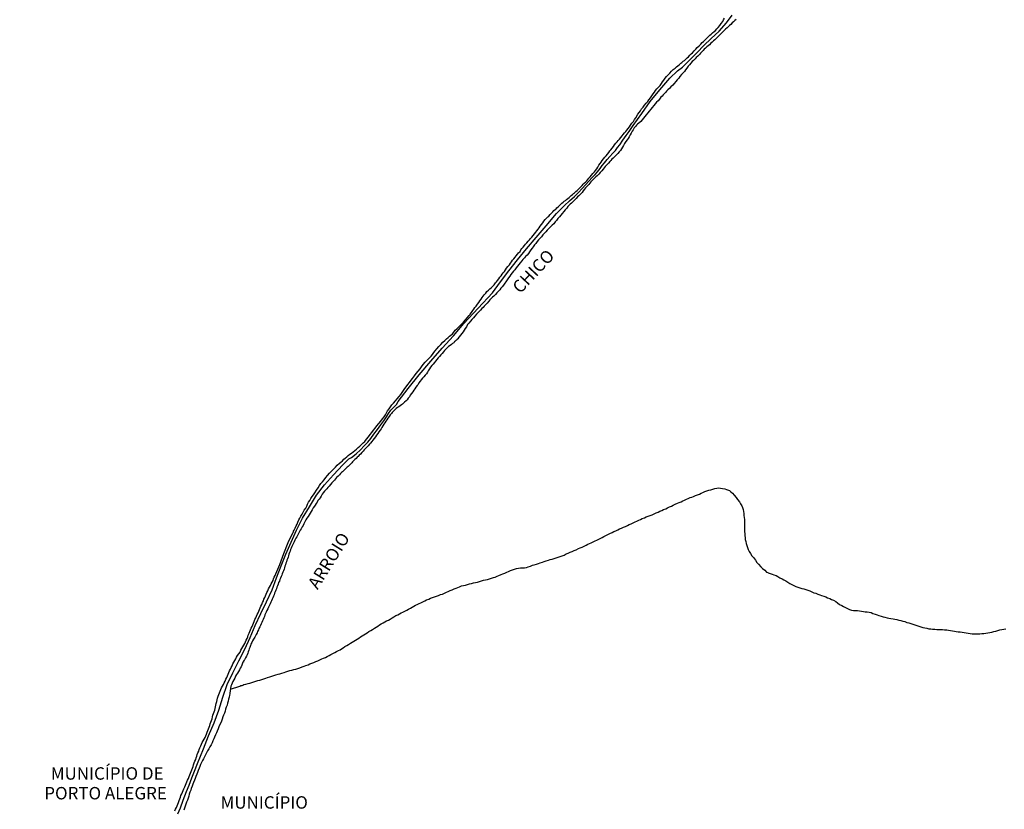
# Model space of a CAD drawing. Units: millimetres. Extents: x 192780 to 195191, y 1652122 to 1654896.
# Drawn here: x 194395 to 194593, y 1653366 to 1653525 of the extents above; entities that cross this region are included whole.
import ezdxf
from ezdxf.enums import TextEntityAlignment as Align

# ---------------------------------------------------------------- set-up
doc = ezdxf.new("R2010")
doc.units = ezdxf.units.MM
for name, color, linetype in [('IMAGEM', 7, 'Continuous'), ('V-ARROIO', 5, 'Continuous'), ('V-LIMITE', 210, 'Continuous'), ('V-NOME_DOS_LOGRADOUROS', 7, 'Continuous')]:
    doc.layers.add(name, color=color, linetype=linetype)
picture_1 = doc.add_image_def('image1.jpg', size_in_pixel=(4016, 4622))

msp = doc.modelspace()

# ---------------------------------------------------------------- linework, layer by layer
at = {"layer": 'V-ARROIO'}
for points in [[(194426.59, 1653366.14), (194426.74, 1653366.48), (194426.92, 1653366.83), (194427.09, 1653367.17), (194427.21, 1653367.51), (194427.32, 1653367.85), (194427.45, 1653368.2), (194427.6, 1653368.54), (194427.73, 1653368.88), (194427.83, 1653369.22), (194427.99, 1653369.57), (194428.16, 1653369.91), (194428.29, 1653370.25), (194428.41, 1653370.6), (194428.59, 1653370.98), (194428.71, 1653371.32), (194428.86, 1653371.67), (194428.99, 1653372.01), (194429.14, 1653372.35), (194429.31, 1653372.69), (194429.46, 1653373.04), (194429.59, 1653373.38), (194429.74, 1653373.72), (194429.89, 1653374.07), (194430.04, 1653374.41), (194430.17, 1653374.75), (194430.3, 1653375.09), (194430.38, 1653375.44), (194430.51, 1653375.78), (194430.64, 1653376.12), (194430.79, 1653376.46), (194430.9, 1653376.81), (194431.01, 1653377.15), (194431.11, 1653377.49), (194431.24, 1653377.83), (194431.39, 1653378.18), (194431.5, 1653378.52), (194431.63, 1653378.86), (194431.8, 1653379.21), (194431.97, 1653379.55), (194432.12, 1653379.89), (194432.31, 1653380.23), (194432.51, 1653380.58), (194432.68, 1653380.92), (194432.83, 1653381.26), (194432.95, 1653381.6), (194433.08, 1653381.95), (194433.21, 1653382.29), (194433.34, 1653382.63), (194433.47, 1653382.98), (194433.6, 1653383.32), (194433.7, 1653383.66), (194433.81, 1653384), (194433.94, 1653384.35), (194434.07, 1653384.69), (194434.17, 1653385.03), (194434.26, 1653385.37), (194434.37, 1653385.72), (194434.5, 1653386.06), (194434.61, 1653386.4), (194434.71, 1653386.74), (194434.71, 1653386.74), (194434.8, 1653387.09), (194434.84, 1653387.43), (194434.93, 1653387.77), (194435.01, 1653388.12), (194435.1, 1653388.5), (194435.16, 1653388.84), (194435.29, 1653389.19), (194435.42, 1653389.53), (194435.55, 1653389.87), (194435.7, 1653390.21), (194435.85, 1653390.56), (194436, 1653390.9), (194436.17, 1653391.24), (194436.36, 1653391.59), (194436.51, 1653391.93), (194436.7, 1653392.27), (194436.85, 1653392.61), (194437.02, 1653392.96), (194437.17, 1653393.3), (194437.32, 1653393.64), (194437.45, 1653393.98), (194437.6, 1653394.33), (194437.78, 1653394.67), (194437.92, 1653395.01), (194438.12, 1653395.35), (194438.27, 1653395.7), (194438.44, 1653396.04), (194438.63, 1653396.38), (194438.85, 1653396.73), (194439.02, 1653397.07), (194439.23, 1653397.41), (194439.47, 1653397.75), (194439.7, 1653398.1), (194439.89, 1653398.44), (194440.09, 1653398.78), (194440.3, 1653399.12), (194440.47, 1653399.47), (194440.67, 1653399.81), (194440.81, 1653400.15), (194440.97, 1653400.5), (194441.12, 1653400.84), (194441.25, 1653401.18), (194441.37, 1653401.52), (194441.52, 1653401.87), (194441.65, 1653402.21), (194441.82, 1653402.55), (194441.97, 1653402.89), (194442.14, 1653403.24), (194442.27, 1653403.58), (194442.42, 1653403.92), (194442.57, 1653404.26), (194442.7, 1653404.61), (194442.87, 1653404.95), (194443, 1653405.29), (194443.15, 1653405.64), (194443.32, 1653405.98), (194443.47, 1653406.32), (194443.62, 1653406.66), (194443.75, 1653407.01), (194443.92, 1653407.35), (194444.07, 1653407.69), (194444.24, 1653408.03), (194444.41, 1653408.38), (194444.52, 1653408.72), (194444.69, 1653409.06), (194444.84, 1653409.41), (194444.99, 1653409.75), (194445.12, 1653410.09), (194445.29, 1653410.43), (194445.46, 1653410.78), (194445.63, 1653411.12), (194445.81, 1653411.46), (194446, 1653411.8), (194446.15, 1653412.15), (194446.34, 1653412.49), (194446.45, 1653412.83), (194446.6, 1653413.17), (194446.75, 1653413.52), (194446.92, 1653413.86), (194447.7, 1653415.7), (194448.52, 1653417.93), (194449.36, 1653420.16), (194450.4, 1653422.19), (194450.41, 1653422.23), (194450.43, 1653422.27), (194450.47, 1653422.34), (194450.49, 1653422.4), (194450.6, 1653422.64), (194450.8, 1653423.03), (194450.99, 1653423.46), (194451.18, 1653423.84), (194451.35, 1653424.23), (194451.55, 1653424.66), (194451.72, 1653425.04), (194451.93, 1653425.43), (194452.17, 1653425.85), (194452.43, 1653426.24), (194452.62, 1653426.63), (194452.94, 1653427.05), (194453.11, 1653427.44), (194453.11, 1653427.44), (194453.3, 1653427.82), (194453.47, 1653428.21), (194453.71, 1653428.6), (194453.92, 1653428.98), (194454.18, 1653429.37), (194454.46, 1653429.75), (194454.76, 1653430.14), (194455.08, 1653430.63), (194455.4, 1653431.12), (194455.72, 1653431.59), (194455.98, 1653431.98), (194456.28, 1653432.34), (194456.62, 1653432.75), (194456.97, 1653433.22), (194457.29, 1653433.59), (194457.69, 1653434.05), (194458.08, 1653434.48), (194458.48, 1653434.89), (194458.89, 1653435.3), (194459.24, 1653435.7), (194459.69, 1653436.07), (194460, 1653436.32), (194460.29, 1653436.56), (194460.58, 1653436.88), (194460.84, 1653437.1), (194461.16, 1653437.37), (194461.44, 1653437.61), (194461.8, 1653437.87), (194462.13, 1653438.1), (194462.49, 1653438.38), (194462.79, 1653438.64), (194463.15, 1653438.92), (194463.45, 1653439.22), (194463.77, 1653439.54), (194464.2, 1653439.9), (194464.48, 1653440.16), (194464.78, 1653440.46), (194465.15, 1653440.91), (194465.53, 1653441.38), (194465.88, 1653441.88), (194466.18, 1653442.24), (194466.52, 1653442.71), (194466.88, 1653443.16), (194467.24, 1653443.59), (194467.61, 1653444.08), (194467.99, 1653444.53), (194468.38, 1653445), (194468.66, 1653445.39), (194468.96, 1653445.82), (194469.15, 1653446.2), (194469.39, 1653446.59), (194469.69, 1653447.02), (194469.97, 1653447.4), (194470.25, 1653447.79), (194470.57, 1653448.17), (194470.97, 1653448.62), (194471.32, 1653449.05), (194471.68, 1653449.5), (194472.04, 1653449.93), (194472.32, 1653450.31), (194472.6, 1653450.7), (194472.86, 1653451.09), (194473.12, 1653451.47), (194473.42, 1653451.88), (194473.76, 1653452.32), (194474.1, 1653452.76), (194474.42, 1653453.12), (194474.76, 1653453.63), (194475.15, 1653454.15), (194475.53, 1653454.59), (194475.9, 1653455.07), (194476.22, 1653455.45), (194476.56, 1653455.95), (194476.95, 1653456.41), (194477.33, 1653456.82), (194477.74, 1653457.23), (194478.17, 1653457.63), (194478.43, 1653457.94), (194478.68, 1653458.32), (194478.96, 1653458.69), (194479.3, 1653459.11), (194479.69, 1653459.54), (194480.07, 1653459.95), (194480.46, 1653460.4), (194480.91, 1653460.79), (194481.23, 1653461.08), (194481.53, 1653461.34), (194481.83, 1653461.62), (194482.09, 1653461.86), (194482.41, 1653462.13), (194482.67, 1653462.44), (194482.99, 1653462.82), (194483.31, 1653463.14), (194483.69, 1653463.5), (194484.67, 1653464.47), (194485.76, 1653465.76), (194485.77, 1653465.76), (194485.86, 1653465.86), (194485.9, 1653465.93), (194485.92, 1653465.95), (194485.92, 1653465.95), (194485.96, 1653466.01), (194486.01, 1653466.08), (194486.26, 1653466.42), (194486.5, 1653466.78), (194486.69, 1653467.08), (194486.95, 1653467.4), (194487.21, 1653467.7), (194487.46, 1653468.05), (194487.72, 1653468.39), (194487.96, 1653468.71), (194488.21, 1653469.05), (194488.41, 1653469.38), (194488.6, 1653469.68), (194488.83, 1653469.97), (194489.11, 1653470.29), (194489.37, 1653470.6), (194489.69, 1653470.87), (194489.97, 1653471.13), (194490.2, 1653471.34), (194490.4, 1653471.54), (194490.55, 1653471.71), (194490.82, 1653471.99), (194491.06, 1653472.33), (194491.28, 1653472.59), (194491.51, 1653472.84), (194491.77, 1653473.19), (194491.98, 1653473.47), (194492.24, 1653473.78), (194492.43, 1653474.13), (194492.63, 1653474.39), (194492.86, 1653474.66), (194493.12, 1653474.99), (194493.31, 1653475.31), (194493.59, 1653475.65), (194493.87, 1653475.95), (194494.12, 1653476.29), (194494.32, 1653476.62), (194494.51, 1653476.89), (194494.77, 1653477.19), (194495.03, 1653477.51), (194495.26, 1653477.79), (194495.52, 1653478.11), (194495.73, 1653478.39), (194496.01, 1653478.69), (194496.2, 1653479.01), (194496.4, 1653479.27), (194496.63, 1653479.55), (194496.89, 1653479.85), (194497.12, 1653480.13), (194497.38, 1653480.42), (194497.64, 1653480.73), (194497.89, 1653481.02), (194498.13, 1653481.3), (194498.41, 1653481.58), (194498.67, 1653481.9), (194498.92, 1653482.2), (194499.18, 1653482.55), (194499.41, 1653482.83), (194499.63, 1653483.13), (194499.84, 1653483.4), (194500.08, 1653483.77), (194500.31, 1653484.11), (194500.57, 1653484.43), (194500.83, 1653484.77), (194501.07, 1653485.07), (194501.36, 1653485.37), (194501.62, 1653485.63), (194501.79, 1653485.8), (194502.05, 1653486.08), (194502.31, 1653486.38), (194502.61, 1653486.64), (194502.84, 1653486.9), (194503.08, 1653487.11), (194503.25, 1653487.28), (194503.44, 1653487.47), (194503.74, 1653487.73), (194503.93, 1653487.94), (194504.23, 1653488.2), (194504.45, 1653488.42), (194504.68, 1653488.61), (194504.9, 1653488.78), (194505.13, 1653488.95), (194505.39, 1653489.14), (194505.63, 1653489.34), (194505.88, 1653489.53), (194506.08, 1653489.72), (194506.29, 1653489.91), (194506.55, 1653490.13), (194506.78, 1653490.32), (194506.97, 1653490.49), (194507.24, 1653490.71), (194507.47, 1653490.94), (194507.66, 1653491.09), (194507.87, 1653491.26), (194508.07, 1653491.46), (194508.26, 1653491.69), (194508.48, 1653491.95), (194508.73, 1653492.2), (194508.92, 1653492.4), (194509.22, 1653492.68), (194509.22, 1653492.68), (194509.42, 1653492.89), (194509.63, 1653493.15), (194509.87, 1653493.45), (194510.12, 1653493.68), (194510.4, 1653494.03), (194510.68, 1653494.35), (194510.96, 1653494.67), (194511.21, 1653494.99), (194511.43, 1653495.27), (194511.65, 1653495.66), (194511.88, 1653496), (194512.11, 1653496.36), (194512.33, 1653496.66), (194512.55, 1653496.94), (194512.82, 1653497.28), (194513.1, 1653497.63), (194513.36, 1653497.94), (194513.62, 1653498.27), (194513.87, 1653498.59), (194514.07, 1653498.89), (194514.3, 1653499.12), (194514.56, 1653499.47), (194514.81, 1653499.81), (194515.03, 1653500.11), (194515.31, 1653500.43), (194515.57, 1653500.73), (194515.78, 1653500.96), (194516.02, 1653501.29), (194516.27, 1653501.59), (194516.53, 1653501.91), (194516.78, 1653502.23), (194517.04, 1653502.53), (194517.26, 1653502.79), (194517.51, 1653503.06), (194518.01, 1653503.73), (194518.24, 1653504.05), (194518.52, 1653504.46), (194518.82, 1653504.84), (194519.06, 1653505.23), (194519.27, 1653505.57), (194519.72, 1653506.3), (194519.98, 1653506.64), (194520.21, 1653506.96), (194520.47, 1653507.37), (194520.75, 1653507.73), (194521.07, 1653508.12), (194521.39, 1653508.48), (194521.69, 1653508.87), (194521.93, 1653509.19), (194522.23, 1653509.6), (194522.52, 1653509.96), (194522.8, 1653510.37), (194523.04, 1653510.71), (194523.25, 1653511.06), (194523.55, 1653511.4), (194523.83, 1653511.72), (194524.17, 1653512.08), (194524.43, 1653512.47), (194524.65, 1653512.81), (194524.9, 1653513.16), (194525.18, 1653513.54), (194525.46, 1653513.84), (194525.8, 1653514.18), (194526.14, 1653514.52), (194526.49, 1653514.91), (194526.83, 1653515.25), (194527.19, 1653515.57), (194527.45, 1653515.81), (194527.77, 1653516.04), (194528.05, 1653516.28), (194528.33, 1653516.54), (194528.57, 1653516.71), (194528.84, 1653516.94), (194529.08, 1653517.09), (194529.33, 1653517.33), (194529.62, 1653517.61), (194529.89, 1653517.84), (194530.17, 1653518.14), (194530.45, 1653518.4), (194530.71, 1653518.66), (194531.05, 1653519), (194531.37, 1653519.37), (194531.65, 1653519.69), (194532.01, 1653520.05), (194532.36, 1653520.39), (194532.64, 1653520.69), (194532.89, 1653520.93), (194533.25, 1653521.27), (194533.54, 1653521.53), (194533.81, 1653521.78), (194534.17, 1653522.15), (194534.48, 1653522.41), (194534.73, 1653522.64), (194535.04, 1653522.92), (194535.29, 1653523.15), (194535.59, 1653523.43), (194535.83, 1653523.71), (194536.17, 1653524.14), (194536.49, 1653524.52), (194536.77, 1653524.94), (194536.77, 1653524.94), (194536.96, 1653525.28), (194537.13, 1653525.62)], [(194539.47, 1653525.34), (194539.19, 1653525.11), (194538.91, 1653524.85), (194538.68, 1653524.63), (194538.42, 1653524.35), (194538.16, 1653524.1), (194537.9, 1653523.86), (194537.65, 1653523.63), (194537.35, 1653523.37), (194537.09, 1653523.13), (194536.86, 1653522.9), (194536.58, 1653522.64), (194536.36, 1653522.38), (194536.02, 1653522.04), (194535.72, 1653521.76), (194535.46, 1653521.5), (194535.2, 1653521.25), (194534.95, 1653521.01), (194534.67, 1653520.78), (194534.41, 1653520.54), (194534.14, 1653520.26), (194533.86, 1653520.05), (194533.58, 1653519.81), (194533.32, 1653519.56), (194533.06, 1653519.34), (194532.81, 1653519.09), (194532.55, 1653518.83), (194532.29, 1653518.57), (194532.08, 1653518.31), (194531.74, 1653517.95), (194531.43, 1653517.67), (194531.2, 1653517.42), (194530.9, 1653517.1), (194530.64, 1653516.86), (194530.64, 1653516.86), (194530.39, 1653516.58), (194530.09, 1653516.24), (194529.85, 1653515.92), (194529.55, 1653515.57), (194529.29, 1653515.21), (194529.06, 1653514.87), (194528.82, 1653514.59), (194528.5, 1653514.24), (194528.18, 1653513.84), (194527.92, 1653513.54), (194527.62, 1653513.17), (194527.34, 1653512.83), (194527.04, 1653512.47), (194526.72, 1653512.1), (194526.36, 1653511.76), (194526.12, 1653511.5), (194525.74, 1653511.16), (194525.48, 1653510.91), (194525.24, 1653510.63), (194525.01, 1653510.41), (194524.8, 1653510.18), (194524.58, 1653509.94), (194524.35, 1653509.68), (194524.07, 1653509.32), (194523.77, 1653509), (194523.47, 1653508.68), (194523.17, 1653508.36), (194522.89, 1653508.04), (194522.57, 1653507.65), (194522.29, 1653507.3), (194522.01, 1653506.92), (194521.73, 1653506.53), (194521.41, 1653506.15), (194521.11, 1653505.83), (194520.86, 1653505.49), (194520.58, 1653505.18), (194520.28, 1653504.8), (194519.93, 1653504.5), (194519.63, 1653504.29), (194519.44, 1653504.05), (194519.23, 1653503.82), (194518.99, 1653503.52), (194518.76, 1653503.17), (194518.54, 1653502.87), (194518.33, 1653502.45), (194518.18, 1653502.1), (194517.99, 1653501.76), (194517.77, 1653501.42), (194517.53, 1653501.12), (194517.3, 1653500.8), (194517.04, 1653500.39), (194516.85, 1653499.96), (194516.64, 1653499.62), (194516.42, 1653499.32), (194516.19, 1653498.98), (194515.95, 1653498.72), (194515.67, 1653498.37), (194515.35, 1653498.03), (194515.01, 1653497.71), (194514.73, 1653497.45), (194514.47, 1653497.22), (194514.28, 1653496.98), (194514.07, 1653496.75), (194513.83, 1653496.45), (194513.57, 1653496.21), (194513.34, 1653495.98), (194513.12, 1653495.74), (194512.91, 1653495.51), (194512.72, 1653495.21), (194512.48, 1653494.88), (194512.16, 1653494.56), (194511.84, 1653494.2), (194511.54, 1653493.9), (194511.28, 1653493.66), (194511, 1653493.45), (194510.74, 1653493.17), (194510.49, 1653492.92), (194510.25, 1653492.68), (194510.02, 1653492.42), (194509.82, 1653492.16), (194509.5, 1653491.8), (194509.2, 1653491.5), (194508.99, 1653491.22), (194508.73, 1653490.88), (194508.48, 1653490.56), (194508.15, 1653490.19), (194507.83, 1653489.89), (194507.6, 1653489.64), (194507.3, 1653489.32), (194506.96, 1653488.97), (194506.72, 1653488.71), (194506.35, 1653488.39), (194506.12, 1653488.16), (194505.86, 1653487.92), (194505.63, 1653487.69), (194505.41, 1653487.41), (194505.09, 1653487.06), (194504.81, 1653486.72), (194504.51, 1653486.34), (194504.23, 1653485.99), (194504.23, 1653485.99), (194503.94, 1653485.63), (194503.63, 1653485.29), (194503.32, 1653484.93), (194503.06, 1653484.64), (194502.78, 1653484.26), (194502.48, 1653483.94), (194502.16, 1653483.62), (194501.97, 1653483.45), (194501.7, 1653483.19), (194501.47, 1653482.93), (194501.17, 1653482.61), (194500.93, 1653482.33), (194500.63, 1653481.99), (194500.31, 1653481.64), (194500.03, 1653481.32), (194499.74, 1653480.98), (194499.48, 1653480.66), (194499.18, 1653480.3), (194498.9, 1653479.98), (194498.65, 1653479.61), (194498.43, 1653479.33), (194498.17, 1653478.99), (194497.9, 1653478.59), (194497.7, 1653478.24), (194497.44, 1653477.96), (194497.12, 1653477.64), (194496.89, 1653477.39), (194496.61, 1653477.04), (194496.35, 1653476.76), (194496.03, 1653476.4), (194495.77, 1653476.05), (194495.5, 1653475.69), (194495.22, 1653475.35), (194494.96, 1653474.99), (194494.68, 1653474.73), (194494.43, 1653474.35), (194494.19, 1653474.06), (194493.95, 1653473.7), (194493.7, 1653473.36), (194493.44, 1653472.99), (194493.18, 1653472.59), (194492.95, 1653472.27), (194492.69, 1653471.92), (194492.43, 1653471.56), (194492.18, 1653471.28), (194491.92, 1653470.94), (194491.62, 1653470.64), (194491.32, 1653470.32), (194491.06, 1653470.04), (194490.74, 1653469.71), (194490.49, 1653469.48), (194490.22, 1653469.22), (194489.97, 1653468.97), (194489.73, 1653468.69), (194489.43, 1653468.3), (194489.15, 1653467.98), (194488.81, 1653467.64), (194488.6, 1653467.43), (194488.36, 1653467.17), (194488.04, 1653466.87), (194487.78, 1653466.61), (194487.55, 1653466.35), (194487.25, 1653466.03), (194486.95, 1653465.67), (194486.65, 1653465.35), (194486.33, 1653464.98), (194486.03, 1653464.64), (194485.73, 1653464.28), (194485.47, 1653463.96), (194485.22, 1653463.53), (194484.96, 1653463.18), (194484.77, 1653462.82), (194484.57, 1653462.5), (194484.29, 1653462.16), (194484.06, 1653461.84), (194483.8, 1653461.49), (194483.78, 1653461.43), (194483.69, 1653461.41), (194483.52, 1653461.08), (194483.37, 1653461.02), (194483.29, 1653460.85), (194483.2, 1653460.85), (194483.18, 1653460.8), (194483.12, 1653460.76), (194483.03, 1653460.68), (194482.94, 1653460.59), (194482.9, 1653460.55), (194482.86, 1653460.53), (194482.77, 1653460.42), (194482.67, 1653460.32), (194482.45, 1653460.14), (194482.22, 1653459.99), (194481.94, 1653459.78), (194481.66, 1653459.57), (194481.4, 1653459.37), (194481.21, 1653459.16), (194481.02, 1653458.97), (194480.82, 1653458.73), (194480.59, 1653458.45), (194480.33, 1653458.15), (194480.33, 1653458.15), (194480.07, 1653457.87), (194479.8, 1653457.55), (194479.56, 1653457.29), (194479.28, 1653456.97), (194479.02, 1653456.63), (194478.79, 1653456.31), (194478.53, 1653456.01), (194478.3, 1653455.71), (194478.04, 1653455.37), (194477.8, 1653455.04), (194477.57, 1653454.68), (194477.42, 1653454.38), (194477.18, 1653454.08), (194476.93, 1653453.76), (194476.67, 1653453.44), (194476.41, 1653453.16), (194476.13, 1653452.84), (194475.9, 1653452.6), (194475.68, 1653452.24), (194475.51, 1653451.94), (194475.3, 1653451.68), (194475.04, 1653451.38), (194474.83, 1653451.04), (194474.65, 1653450.76), (194474.44, 1653450.46), (194474.2, 1653450.12), (194473.95, 1653449.8), (194473.76, 1653449.43), (194473.54, 1653449.16), (194473.33, 1653448.86), (194473.09, 1653448.62), (194472.81, 1653448.34), (194472.6, 1653448.15), (194472.36, 1653447.95), (194472.15, 1653447.83), (194471.89, 1653447.63), (194471.64, 1653447.44), (194471.38, 1653447.27), (194471.12, 1653447.08), (194470.91, 1653446.89), (194470.71, 1653446.69), (194470.52, 1653446.5), (194470.33, 1653446.31), (194470.16, 1653446.09), (194469.92, 1653445.81), (194469.69, 1653445.47), (194469.45, 1653445.15), (194469.26, 1653444.83), (194469.02, 1653444.53), (194468.81, 1653444.21), (194468.61, 1653443.93), (194468.4, 1653443.59), (194468.21, 1653443.29), (194468.06, 1653442.99), (194467.91, 1653442.71), (194467.65, 1653442.36), (194467.42, 1653442.06), (194467.18, 1653441.72), (194466.94, 1653441.38), (194466.69, 1653441.06), (194466.43, 1653440.74), (194466.19, 1653440.46), (194465.96, 1653440.12), (194465.74, 1653439.88), (194465.47, 1653439.6), (194465.21, 1653439.3), (194464.95, 1653439.05), (194464.7, 1653438.75), (194464.48, 1653438.51), (194464.2, 1653438.21), (194463.95, 1653437.91), (194463.67, 1653437.68), (194463.49, 1653437.46), (194463.26, 1653437.27), (194463.09, 1653437.05), (194462.79, 1653436.8), (194462.6, 1653436.6), (194462.32, 1653436.33), (194462.17, 1653436.13), (194462.13, 1653436.09), (194462.08, 1653436.05), (194462.02, 1653435.96), (194461.74, 1653435.68), (194461.46, 1653435.45), (194461.27, 1653435.28), (194461.08, 1653435.1), (194460.89, 1653434.93), (194460.69, 1653434.74), (194460.5, 1653434.57), (194460.28, 1653434.37), (194460.11, 1653434.19), (194459.94, 1653433.99), (194459.68, 1653433.73), (194459.41, 1653433.45), (194459.1, 1653433.18), (194458.93, 1653432.96), (194458.68, 1653432.67), (194458.46, 1653432.43), (194458.18, 1653432.13), (194457.91, 1653431.79), (194457.91, 1653431.79), (194457.65, 1653431.48), (194457.39, 1653431.21), (194457.14, 1653430.95), (194456.94, 1653430.73), (194456.69, 1653430.44), (194456.45, 1653430.13), (194456.2, 1653429.82), (194456, 1653429.47), (194455.79, 1653429.11), (194455.6, 1653428.83), (194455.38, 1653428.55), (194455.19, 1653428.25), (194455, 1653427.95), (194454.82, 1653427.65), (194454.65, 1653427.41), (194454.42, 1653427.07), (194454.22, 1653426.73), (194454.01, 1653426.39), (194453.79, 1653426.04), (194453.6, 1653425.72), (194453.39, 1653425.36), (194453.15, 1653425.01), (194452.96, 1653424.68), (194452.75, 1653424.29), (194452.55, 1653423.88), (194452.4, 1653423.58), (194452.21, 1653423.28), (194452, 1653422.9), (194451.83, 1653422.6), (194451.67, 1653422.32), (194451.46, 1653421.95), (194451.25, 1653421.57), (194451.12, 1653421.27), (194450.95, 1653420.99), (194450.75, 1653420.59), (194450.6, 1653420.29), (194450.46, 1653419.99), (194450.3, 1653419.73), (194450.13, 1653419.34), (194449.98, 1653419), (194449.86, 1653418.7), (194449.77, 1653418.4), (194449.66, 1653418.1), (194449.55, 1653417.76), (194449.45, 1653417.46), (194449.36, 1653417.16), (194449.28, 1653416.86), (194449.15, 1653416.56), (194449.06, 1653416.26), (194448.93, 1653415.96), (194448.83, 1653415.66), (194448.74, 1653415.36), (194448.63, 1653415.06), (194448.57, 1653414.76), (194448.46, 1653414.46), (194448.33, 1653414.16), (194448.2, 1653413.86), (194448.08, 1653413.56), (194447.97, 1653413.26), (194447.84, 1653412.96), (194447.73, 1653412.66), (194447.61, 1653412.36), (194447.46, 1653412.06), (194447.35, 1653411.72), (194447.24, 1653411.42), (194447.13, 1653411.12), (194447.01, 1653410.82), (194446.9, 1653410.52), (194446.77, 1653410.22), (194446.66, 1653409.92), (194446.55, 1653409.62), (194446.43, 1653409.32), (194446.32, 1653409.02), (194446.17, 1653408.72), (194446.04, 1653408.42), (194445.91, 1653408.12), (194445.79, 1653407.82), (194445.66, 1653407.54), (194445.46, 1653407.15), (194445.27, 1653406.77), (194445.1, 1653406.47), (194444.97, 1653406.15), (194444.82, 1653405.85), (194444.69, 1653405.55), (194444.61, 1653405.25), (194444.48, 1653404.95), (194444.37, 1653404.65), (194444.24, 1653404.35), (194444.09, 1653404.05), (194443.96, 1653403.75), (194443.84, 1653403.45), (194443.66, 1653403.15), (194443.52, 1653402.85), (194443.39, 1653402.55), (194443.24, 1653402.25), (194443.13, 1653401.95), (194442.98, 1653401.65), (194442.81, 1653401.35), (194442.66, 1653401.07), (194442.44, 1653400.71), (194442.44, 1653400.71), (194442.23, 1653400.34), (194442.06, 1653400.02), (194441.89, 1653399.68), (194441.78, 1653399.38), (194441.67, 1653399.04), (194441.57, 1653398.74), (194441.48, 1653398.44), (194441.37, 1653398.14), (194441.29, 1653397.84), (194441.14, 1653397.54), (194440.99, 1653397.26), (194440.81, 1653396.91), (194440.62, 1653396.55), (194440.6, 1653396.55), (194440.54, 1653396.47), (194440.52, 1653396.38), (194440.43, 1653396.34), (194440.39, 1653396.19), (194440.39, 1653396.08), (194440.28, 1653396.04), (194440.21, 1653395.83), (194440.05, 1653395.48), (194439.92, 1653395.14), (194439.75, 1653394.84), (194439.59, 1653394.5), (194439.4, 1653394.2), (194439.19, 1653393.86), (194439.02, 1653393.56), (194438.82, 1653393.21), (194438.68, 1653392.87), (194438.48, 1653392.53), (194438.29, 1653392.18), (194438.12, 1653391.84), (194437.99, 1653391.5), (194437.88, 1653391.2), (194437.68, 1653389.85), (194437.65, 1653389.7), (194437.6, 1653389.4), (194437.52, 1653389.02), (194437.41, 1653388.63), (194437.3, 1653388.2), (194437.2, 1653387.82), (194437.09, 1653387.43), (194436.94, 1653387), (194436.81, 1653386.62), (194436.7, 1653386.23), (194436.55, 1653385.8), (194436.38, 1653385.42), (194436.25, 1653385.03), (194436.12, 1653384.6), (194435.97, 1653384.22), (194435.83, 1653383.83), (194435.61, 1653383.4), (194435.46, 1653383.02), (194435.33, 1653382.63), (194435.14, 1653382.2), (194434.97, 1653381.82), (194434.8, 1653381.43), (194434.58, 1653381), (194434.41, 1653380.62), (194434.24, 1653380.23), (194434.09, 1653379.81), (194433.9, 1653379.42), (194433.66, 1653379.03), (194433.45, 1653378.61), (194433.19, 1653378.22), (194432.97, 1653377.83), (194432.76, 1653377.41), (194432.57, 1653377.02), (194432.36, 1653376.64), (194432.16, 1653376.25), (194431.97, 1653375.86), (194431.78, 1653375.48), (194431.63, 1653375.09), (194431.46, 1653374.71), (194431.31, 1653374.28), (194431.16, 1653373.89), (194431.05, 1653373.51), (194430.84, 1653373.08), (194430.68, 1653372.69), (194430.58, 1653372.31), (194430.38, 1653371.88), (194430.24, 1653371.49), (194430.09, 1653371.11), (194429.89, 1653370.68), (194429.79, 1653370.3), (194429.63, 1653369.91), (194429.51, 1653369.48), (194429.38, 1653369.1), (194429.25, 1653368.71), (194429.12, 1653368.28), (194428.97, 1653367.9), (194428.82, 1653367.51), (194428.69, 1653367.08), (194428.52, 1653366.7), (194428.39, 1653366.31)], [(194437.79, 1653390.61), (194439.68, 1653391.26), (194439.89, 1653391.35), (194440.11, 1653391.37), (194440.28, 1653391.41), (194440.5, 1653391.54), (194440.88, 1653391.65), (194441.31, 1653391.76), (194441.7, 1653391.86), (194442.08, 1653391.99), (194442.51, 1653392.12), (194442.89, 1653392.23), (194443.28, 1653392.35), (194443.71, 1653392.46), (194444.09, 1653392.57), (194444.48, 1653392.69), (194444.89, 1653392.85), (194445.25, 1653392.97), (194445.68, 1653393.1), (194446.11, 1653393.25), (194446.49, 1653393.36), (194446.92, 1653393.49), (194447.35, 1653393.62), (194447.74, 1653393.7), (194448.12, 1653393.83), (194448.55, 1653393.98), (194448.93, 1653394.09), (194449.32, 1653394.22), (194449.75, 1653394.35), (194450.13, 1653394.45), (194450.52, 1653394.56), (194450.95, 1653394.65), (194451.33, 1653394.77), (194451.76, 1653394.92), (194452.19, 1653395.12), (194452.58, 1653395.24), (194452.96, 1653395.4), (194453.39, 1653395.54), (194453.73, 1653395.72), (194454.12, 1653395.84), (194454.55, 1653396.02), (194454.93, 1653396.19), (194455.34, 1653396.36), (194455.75, 1653396.53), (194456.13, 1653396.7), (194456.51, 1653396.87), (194456.86, 1653397.02), (194457.22, 1653397.22), (194457.63, 1653397.43), (194457.99, 1653397.6), (194458.4, 1653397.8), (194458.78, 1653397.99), (194459.13, 1653398.18), (194459.49, 1653398.39), (194459.81, 1653398.57), (194460.13, 1653398.76), (194460.46, 1653398.95), (194460.8, 1653399.19), (194461.19, 1653399.42), (194461.53, 1653399.61), (194461.91, 1653399.89), (194462.23, 1653400.09), (194462.6, 1653400.26), (194462.94, 1653400.49), (194463.24, 1653400.69), (194463.6, 1653400.92), (194463.93, 1653401.14), (194464.29, 1653401.37), (194464.61, 1653401.56), (194464.95, 1653401.78), (194465.26, 1653401.97), (194465.6, 1653402.2), (194465.98, 1653402.46), (194466.35, 1653402.66), (194466.75, 1653402.89), (194467.07, 1653403.1), (194467.44, 1653403.32), (194467.78, 1653403.55), (194468.08, 1653403.75), (194468.49, 1653403.96), (194468.85, 1653404.18), (194469.19, 1653404.37), (194469.54, 1653404.54), (194469.88, 1653404.71), (194470.27, 1653404.95), (194470.63, 1653405.18), (194471.04, 1653405.42), (194471.42, 1653405.61), (194471.77, 1653405.78), (194472.13, 1653405.97), (194472.45, 1653406.13), (194472.86, 1653406.34), (194473.27, 1653406.55), (194473.61, 1653406.73), (194473.99, 1653406.92), (194474.33, 1653407.11), (194474.68, 1653407.32), (194475.02, 1653407.52), (194475.32, 1653407.65), (194475.7, 1653407.86), (194476.05, 1653408.01), (194476.05, 1653408.01), (194476.48, 1653408.22), (194476.86, 1653408.4), (194477.21, 1653408.57), (194477.64, 1653408.72), (194478.04, 1653408.91), (194478.41, 1653409.04), (194478.83, 1653409.17), (194479.22, 1653409.34), (194479.61, 1653409.45), (194480.03, 1653409.64), (194480.42, 1653409.77), (194480.8, 1653409.94), (194481.21, 1653410.13), (194481.58, 1653410.28), (194481.96, 1653410.45), (194482.39, 1653410.62), (194482.78, 1653410.79), (194483.16, 1653410.92), (194483.52, 1653411.09), (194483.85, 1653411.22), (194484.27, 1653411.39), (194484.66, 1653411.5), (194485.05, 1653411.57), (194485.47, 1653411.69), (194485.86, 1653411.82), (194486.25, 1653411.91), (194486.67, 1653411.99), (194487.06, 1653412.08), (194487.44, 1653412.17), (194487.87, 1653412.29), (194488.26, 1653412.42), (194488.64, 1653412.53), (194489.07, 1653412.61), (194489.46, 1653412.72), (194489.84, 1653412.85), (194490.27, 1653412.98), (194490.66, 1653413.08), (194491.04, 1653413.19), (194491.43, 1653413.38), (194491.77, 1653413.51), (194492.2, 1653413.68), (194492.58, 1653413.86), (194492.93, 1653413.98), (194493.33, 1653414.16), (194493.7, 1653414.31), (194494.08, 1653414.48), (194494.51, 1653414.61), (194494.9, 1653414.76), (194495.28, 1653414.88), (194495.71, 1653414.97), (194496.1, 1653415.04), (194496.48, 1653415.04), (194496.91, 1653415.04), (194497.3, 1653415.1), (194497.68, 1653415.25), (194498.11, 1653415.4), (194498.5, 1653415.55), (194498.88, 1653415.66), (194499.31, 1653415.78), (194499.7, 1653415.93), (194500.08, 1653416.06), (194500.51, 1653416.19), (194500.9, 1653416.34), (194501.28, 1653416.45), (194501.71, 1653416.58), (194502.09, 1653416.68), (194502.48, 1653416.77), (194502.91, 1653416.9), (194503.29, 1653417.03), (194503.68, 1653417.15), (194504.11, 1653417.31), (194504.49, 1653417.48), (194504.88, 1653417.61), (194505.31, 1653417.82), (194505.69, 1653417.99), (194506.12, 1653418.16), (194506.53, 1653418.33), (194506.89, 1653418.49), (194507.32, 1653418.68), (194507.75, 1653418.89), (194508.13, 1653419.06), (194508.52, 1653419.21), (194508.93, 1653419.4), (194509.29, 1653419.58), (194509.65, 1653419.77), (194509.98, 1653419.92), (194510.34, 1653420.09), (194510.75, 1653420.26), (194511.09, 1653420.45), (194511.48, 1653420.6), (194511.84, 1653420.8), (194512.16, 1653420.95), (194512.54, 1653421.14), (194512.89, 1653421.33), (194513.3, 1653421.55), (194513.7, 1653421.76), (194514.09, 1653421.93), (194514.52, 1653422.15), (194514.9, 1653422.34), (194515.25, 1653422.49), (194515.25, 1653422.49), (194515.67, 1653422.68), (194516.04, 1653422.85), (194516.4, 1653423), (194516.83, 1653423.19), (194517.22, 1653423.37), (194517.6, 1653423.54), (194517.98, 1653423.73), (194518.33, 1653423.88), (194518.74, 1653424.07), (194519.14, 1653424.27), (194519.53, 1653424.44), (194519.89, 1653424.63), (194520.21, 1653424.76), (194520.6, 1653424.95), (194521.03, 1653425.12), (194521.41, 1653425.29), (194521.8, 1653425.42), (194522.21, 1653425.59), (194522.57, 1653425.72), (194522.98, 1653425.89), (194523.38, 1653426.09), (194523.77, 1653426.26), (194524.15, 1653426.43), (194524.5, 1653426.56), (194524.88, 1653426.75), (194525.31, 1653426.92), (194525.67, 1653427.09), (194526.04, 1653427.29), (194526.47, 1653427.46), (194526.83, 1653427.63), (194527.24, 1653427.84), (194527.65, 1653428.01), (194528.01, 1653428.16), (194528.39, 1653428.31), (194528.74, 1653428.49), (194529.12, 1653428.66), (194529.51, 1653428.83), (194529.85, 1653428.98), (194530.21, 1653429.15), (194530.54, 1653429.26), (194530.92, 1653429.39), (194531.33, 1653429.56), (194531.69, 1653429.69), (194532.08, 1653429.86), (194532.44, 1653430.05), (194532.77, 1653430.2), (194533.19, 1653430.37), (194533.58, 1653430.5), (194533.97, 1653430.63), (194534.39, 1653430.75), (194534.78, 1653430.86), (194535.16, 1653430.97), (194535.59, 1653431.08), (194535.98, 1653431.12), (194536.36, 1653431.08), (194536.75, 1653431.01), (194537.18, 1653430.93), (194537.56, 1653430.8), (194537.95, 1653430.65), (194538.12, 1653430.57), (194538.25, 1653430.44), (194538.38, 1653430.35), (194538.76, 1653430.03), (194539.06, 1653429.66), (194539.47, 1653429.2), (194539.77, 1653428.81), (194540.17, 1653428.3), (194540.37, 1653427.91), (194540.6, 1653427.53), (194540.75, 1653427.14), (194540.88, 1653426.75), (194540.92, 1653426.37), (194540.99, 1653425.94), (194541.05, 1653425.55), (194541.09, 1653425.17), (194541.14, 1653424.74), (194541.16, 1653424.36), (194541.14, 1653423.93), (194541.16, 1653423.54), (194541.18, 1653423.16), (194541.18, 1653422.73), (194541.18, 1653422.3), (194541.2, 1653421.91), (194541.22, 1653421.53), (194541.29, 1653421.1), (194541.31, 1653420.71), (194541.39, 1653420.33), (194541.48, 1653419.9), (194541.61, 1653419.51), (194541.74, 1653419.13), (194541.91, 1653418.7), (194542.12, 1653418.32), (194542.34, 1653417.89), (194542.64, 1653417.46), (194542.96, 1653417.09), (194543.39, 1653416.56), (194543.66, 1653416.13), (194543.99, 1653415.74), (194544.44, 1653415.23), (194544.78, 1653414.93), (194544.78, 1653414.93), (194545.21, 1653414.54), (194545.61, 1653414.16), (194545.83, 1653414.07), (194545.94, 1653414.03), (194546.3, 1653413.92), (194546.69, 1653413.79), (194547.07, 1653413.62), (194547.5, 1653413.49), (194547.89, 1653413.3), (194548.27, 1653413.04), (194548.7, 1653412.81), (194549.09, 1653412.62), (194549.47, 1653412.4), (194549.9, 1653412.15), (194550.29, 1653411.89), (194550.67, 1653411.67), (194551.1, 1653411.46), (194551.49, 1653411.27), (194551.87, 1653411.14), (194552.3, 1653411.01), (194552.68, 1653410.9), (194553.07, 1653410.79), (194553.5, 1653410.67), (194553.88, 1653410.54), (194554.27, 1653410.39), (194554.7, 1653410.19), (194555.08, 1653410.02), (194555.47, 1653409.92), (194555.9, 1653409.75), (194556.28, 1653409.6), (194556.67, 1653409.47), (194557.1, 1653409.32), (194557.48, 1653409.17), (194557.87, 1653409.02), (194558.3, 1653408.85), (194558.68, 1653408.68), (194559.07, 1653408.5), (194559.5, 1653408.29), (194559.88, 1653408.01), (194560.27, 1653407.69), (194560.7, 1653407.43), (194561.08, 1653407.24), (194561.47, 1653407.05), (194561.89, 1653406.83), (194562.28, 1653406.68), (194562.67, 1653406.55), (194563.09, 1653406.47), (194563.48, 1653406.45), (194563.87, 1653406.43), (194564.29, 1653406.36), (194564.68, 1653406.34), (194565.06, 1653406.25), (194565.45, 1653406.21), (194565.84, 1653406.21), (194566.22, 1653406.13), (194566.61, 1653406.02), (194566.99, 1653405.87), (194567.42, 1653405.7), (194567.81, 1653405.55), (194568.19, 1653405.44), (194568.62, 1653405.29), (194569.01, 1653405.16), (194569.39, 1653405.1), (194569.82, 1653404.97), (194570.2, 1653404.88), (194570.59, 1653404.84), (194571.02, 1653404.75), (194571.4, 1653404.69), (194571.79, 1653404.63), (194572.22, 1653404.52), (194572.6, 1653404.41), (194572.99, 1653404.33), (194573.42, 1653404.22), (194573.8, 1653404.07), (194574.19, 1653403.94), (194574.62, 1653403.83), (194575, 1653403.68), (194575.39, 1653403.56), (194575.82, 1653403.41), (194576.2, 1653403.28), (194576.59, 1653403.15), (194577.02, 1653403.04), (194577.4, 1653402.96), (194577.79, 1653402.87), (194578.22, 1653402.78), (194578.6, 1653402.78), (194578.99, 1653402.72), (194579.41, 1653402.68), (194579.8, 1653402.66), (194580.19, 1653402.66), (194580.57, 1653402.63), (194580.96, 1653402.61), (194581.39, 1653402.57), (194581.81, 1653402.53), (194582.2, 1653402.48), (194582.58, 1653402.44), (194582.97, 1653402.36), (194583.36, 1653402.29), (194583.74, 1653402.23), (194584.13, 1653402.18), (194584.13, 1653402.18), (194584.51, 1653402.14), (194584.94, 1653402.1), (194585.33, 1653402.04), (194585.71, 1653401.97), (194586.14, 1653401.88), (194586.53, 1653401.8), (194586.91, 1653401.78), (194587.34, 1653401.78), (194587.72, 1653401.76), (194588.11, 1653401.76), (194588.5, 1653401.76), (194588.88, 1653401.8), (194589.31, 1653401.8), (194589.7, 1653401.86), (194590.08, 1653401.93), (194590.51, 1653402.01), (194590.89, 1653402.1), (194591.28, 1653402.23), (194591.71, 1653402.31), (194592.09, 1653402.44), (194592.48, 1653402.53), (194592.91, 1653402.61), (194593.29, 1653402.7), (194593.68, 1653402.78)]]:
    msp.add_lwpolyline(points, dxfattribs=at)
at = {"layer": 'V-LIMITE'}
msp.add_lwpolyline([(194427.21, 1653365.56), (194427.74, 1653366.76), (194428.3, 1653368.27), (194428.96, 1653370.06), (194429.46, 1653371.35), (194430.04, 1653372.8), (194430.58, 1653374.11), (194431.15, 1653375.66), (194432.33, 1653378.63), (194433.39, 1653381.25), (194434.52, 1653383.84), (194435.45, 1653386.42), (194436.24, 1653388.99), (194437.14, 1653391.56), (194438.28, 1653393.94), (194439.47, 1653396.31), (194440.7, 1653398.66), (194441.74, 1653401.04), (194442.78, 1653403.43), (194443.87, 1653405.82), (194445.03, 1653408.21), (194446.15, 1653410.61), (194447.04, 1653413.01), (194447.99, 1653415.41), (194448.94, 1653417.81), (194450, 1653420.21), (194451.09, 1653422.61), (194452.3, 1653425), (194453.66, 1653427.32), (194455.05, 1653429.62), (194456.66, 1653431.76), (194458.52, 1653433.75), (194460.38, 1653435.74), (194461.59, 1653436.93), (194462.14, 1653437.2), (194463.05, 1653437.97), (194463.91, 1653438.8), (194464.7, 1653439.59), (194465.38, 1653440.31), (194465.98, 1653441.06), (194466.64, 1653441.92), (194467.36, 1653442.89), (194468, 1653443.83), (194468.6, 1653444.63), (194469.15, 1653445.41), (194469.57, 1653446.05), (194470.06, 1653446.73), (194470.69, 1653447.44), (194471.14, 1653447.88), (194471.51, 1653448.51), (194473.49, 1653451.12), (194475.75, 1653453.86), (194478.05, 1653456.58), (194480.35, 1653459.2), (194482.66, 1653461.72), (194484.72, 1653464.17), (194490.47, 1653470.34), (194492.08, 1653472.54), (194493.79, 1653474.77), (194495.5, 1653477), (194497.33, 1653479.23), (194499.23, 1653481.45), (194501.27, 1653483.84), (194503.34, 1653486.28), (194503.95, 1653486.89), (194504.96, 1653487.95), (194505.97, 1653488.85), (194506.95, 1653489.75), (194507.79, 1653490.55), (194508.51, 1653491.31), (194509.2, 1653492.09), (194509.9, 1653492.88), (194510.47, 1653493.46), (194511.14, 1653494.17), (194511.61, 1653494.69), (194512.11, 1653495.33), (194512.55, 1653495.97), (194512.99, 1653496.5), (194513.56, 1653497.16), (194514.07, 1653497.76), (194514.7, 1653498.46), (194515.19, 1653499.01), (194515.62, 1653499.56), (194516.06, 1653500.12), (194516.68, 1653501.06), (194517.38, 1653501.98), (194517.96, 1653502.83), (194518.5, 1653503.62), (194518.78, 1653504), (194520.49, 1653506.45), (194522.21, 1653508.83), (194524.13, 1653511.2), (194526.15, 1653513.52), (194527.68, 1653515.01), (194528.67, 1653515.75), (194530.07, 1653517.14), (194531.64, 1653518.71), (194532.98, 1653520.11), (194534.46, 1653521.48), (194536.04, 1653522.98), (194537.54, 1653524.67), (194538.7, 1653526.22)], dxfattribs=at)

# ---------------------------------------------------------------- texts
at = {"layer": 'V-NOME_DOS_LOGRADOUROS'}
for s, rotation, p in [('CHICO', 47, (194496.63, 1653469.51)), ('ARROIO', 58, (194455.96, 1653410.12))]:
    msp.add_text(s, height=2.5, rotation=rotation, dxfattribs=at).set_placement(p, align=Align.BOTTOM_LEFT)
for s, p in [('MUNICÍPIO DE', (194401.65, 1653371.64)), ('PORTO ALEGRE', (194400.34, 1653367.67)), ('MUNICÍPIO', (194435.79, 1653365.81))]:
    msp.add_text(s, height=2.5, dxfattribs=at).set_placement(p, align=Align.BOTTOM_LEFT)

# ---------------------------------------------------------------- referenced raster images: frames only (the image files are external)
at = {"layer": 'IMAGEM'}
image = msp.add_image(picture_1, insert=(192780.27, 1652121.68), size_in_units=(2410.3, 2774), dxfattribs=at)
image.dxf.flags = 7

doc.saveas('drawing.dxf')
